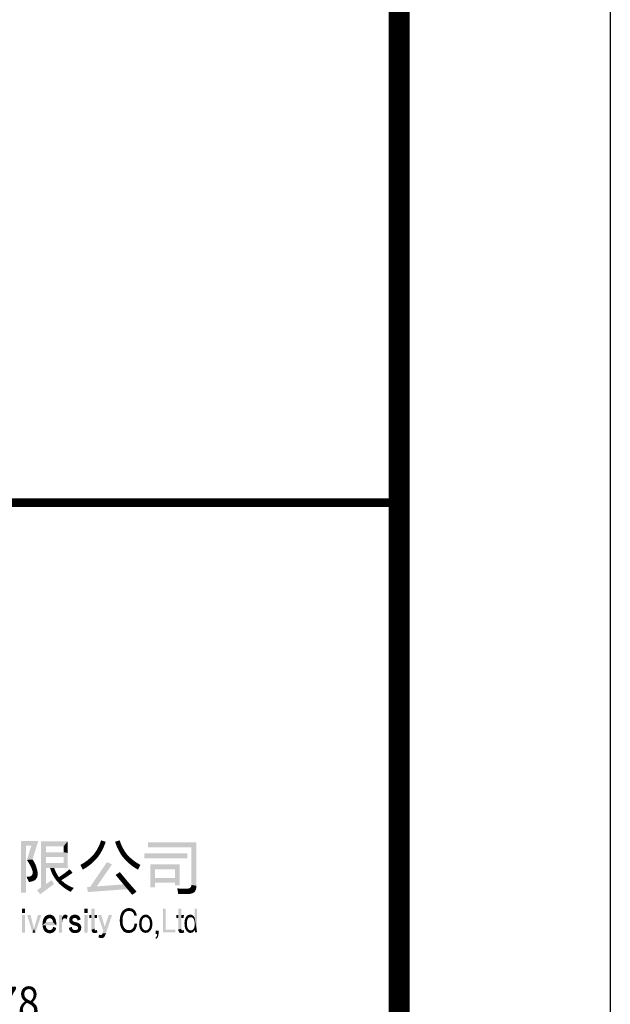
# Model space of a CAD drawing. Extents: x 976494 to 4112183, y 13637 to 1817848.
# Drawn here: x 1296218 to 1299015, y 324164 to 328826 of the extents above; entities that cross this region are included whole.
import ezdxf
from ezdxf.enums import TextEntityAlignment as Align

# ---------------------------------------------------------------- set-up
doc = ezdxf.new("R2010")
doc.units = 0
doc.header["$LTSCALE"] = 1000
doc.header["$MEASUREMENT"] = 0
doc.layers.add('A-ZD-BOX', color=11, linetype='Continuous')
doc.layers.add('图框图层', color=7, linetype='Continuous')
doc.styles.add('ZDBOXTQ9', font='txt', dxfattribs={"width": 0.9})

# ---------------------------------------------------------------- blocks, each defined once
blk = doc.blocks.new('A2-DJB-b10r2a2')
at = {"color": 0, "const_width": 0.5}
blk.add_lwpolyline([(-64.466, 235.44), (16.784, 235.44)], dxfattribs=at)
for points in [[(-5.574, 215.405), (-5.269, 215.135), (-4.553, 215.405), (-4.964, 215.135)], [(-5.574, 215.405), (-5.269, 215.135), (-5.574, 212.354), (-5.269, 212.354)], [(-4.964, 215.135), (-4.553, 215.405), (-5.222, 214.291), (-4.894, 214.322)], [(-4.381, 215.394), (-4.096, 215.108), (-4.381, 212.669), (-4.096, 212.864)], [(-4.381, 215.394), (-4.096, 215.108), (-2.809, 215.394), (-3.044, 215.108)], [(-2.809, 215.394), (-3.044, 215.108), (-2.809, 214.708), (-3.044, 214.752)], [(-0.929, 215.191), (-0.685, 215.037), (-0.984, 215.07), (-0.737, 214.927)], [(-0.895, 215.27), (-0.622, 215.189), (-0.929, 215.191), (-0.685, 215.037)], [(-0.83, 215.456), (-0.56, 215.366), (-0.895, 215.27), (-0.622, 215.189)], [(0.266, 215.456), (-0.004, 215.366), (0.331, 215.27), (0.058, 215.189)], [(0.331, 215.27), (0.058, 215.189), (0.365, 215.191), (0.121, 215.037)], [(0.365, 215.191), (0.121, 215.037), (0.421, 215.07), (0.173, 214.927)], [(1.944, 215.331), (1.944, 215.046), (4.811, 215.331), (4.51, 215.046)], [(4.811, 215.331), (4.51, 215.046), (4.811, 212.759), (4.51, 212.816)], [(-3.044, 214.752), (-3.044, 214.467), (-4.096, 214.752), (-4.096, 214.467)], [(-2.809, 214.708), (-3.044, 214.752), (-2.809, 213.825), (-3.044, 214.115)], [(-1.36, 214.523), (-1.18, 214.282), (-1.47, 214.417), (-1.252, 214.21)], [(-1.285, 214.602), (-1.052, 214.426), (-1.36, 214.523), (-1.18, 214.282)], [(-1.181, 214.737), (-0.981, 214.513), (-1.285, 214.602), (-1.052, 214.426)], [(-1.108, 214.848), (-0.887, 214.656), (-1.181, 214.737), (-0.981, 214.513)], [(-1.032, 214.98), (-0.797, 214.811), (-1.108, 214.848), (-0.887, 214.656)], [(-0.984, 215.07), (-0.737, 214.927), (-1.032, 214.98), (-0.797, 214.811)], [(0.421, 215.07), (0.173, 214.927), (0.468, 214.98), (0.233, 214.811)], [(0.468, 214.98), (0.233, 214.811), (0.544, 214.848), (0.323, 214.656)], [(0.544, 214.848), (0.323, 214.656), (0.617, 214.737), (0.417, 214.513)], [(0.617, 214.737), (0.417, 214.513), (0.721, 214.602), (0.488, 214.426)], [(0.721, 214.602), (0.488, 214.426), (0.796, 214.523), (0.616, 214.282)], [(0.796, 214.523), (0.616, 214.282), (0.906, 214.417), (0.688, 214.21)], [(1.721, 214.682), (1.721, 214.396), (4.275, 214.682), (4.275, 214.396)], [(-5.222, 214.291), (-4.894, 214.322), (-5.112, 214.117), (-4.813, 214.202)], [(-5.112, 214.117), (-4.813, 214.202), (-5.027, 213.965), (-4.742, 214.071)], [(-5.027, 213.965), (-4.742, 214.071), (-4.95, 213.812), (-4.682, 213.928)], [(-4.95, 213.812), (-4.682, 213.928), (-4.894, 213.658), (-4.634, 213.777)], [(-4.096, 214.115), (-4.096, 213.825), (-3.044, 214.115), (-2.809, 213.825)], [(-1.864, 214.112), (-1.698, 213.849), (-2.058, 213.997), (-1.913, 213.719)], [(-1.789, 214.162), (-1.598, 213.918), (-1.864, 214.112), (-1.698, 213.849)], [(-1.666, 214.251), (-1.463, 214.021), (-1.789, 214.162), (-1.598, 213.918)], [(-1.584, 214.317), (-1.338, 214.128), (-1.666, 214.251), (-1.463, 214.021)], [(-1.47, 214.417), (-1.252, 214.21), (-1.584, 214.317), (-1.338, 214.128)], [(-0.485, 214.165), (-0.188, 214.024), (-1.482, 212.693), (-1.088, 212.724)], [(0.906, 214.417), (0.688, 214.21), (1.02, 214.317), (0.774, 214.128)], [(1.02, 214.317), (0.774, 214.128), (1.102, 214.251), (0.899, 214.021)], [(1.102, 214.251), (0.899, 214.021), (1.225, 214.162), (1.034, 213.918)], [(1.225, 214.162), (1.034, 213.918), (1.3, 214.112), (1.134, 213.849)], [(1.3, 214.112), (1.134, 213.849), (1.494, 213.997), (1.349, 213.719)], [(2.362, 212.671), (2.077, 212.671), (2.362, 213.735), (2.077, 214.024)], [(2.077, 214.024), (2.362, 213.735), (3.821, 214.024), (3.54, 213.735)], [(3.821, 214.024), (3.54, 213.735), (3.821, 212.792), (3.54, 212.792)], [(-4.812, 213.062), (-4.991, 213.339), (-4.856, 213.042), (-5.03, 213.322)], [(-4.958, 213.362), (-4.756, 213.097), (-4.991, 213.339), (-4.812, 213.062)], [(-4.926, 213.392), (-4.713, 213.132), (-4.958, 213.362), (-4.756, 213.097)], [(-4.896, 213.437), (-4.597, 213.343), (-4.926, 213.392), (-4.609, 213.274)], [(-4.926, 213.392), (-4.609, 213.274), (-4.713, 213.132), (-4.649, 213.206)], [(-4.886, 213.478), (-4.589, 213.425), (-4.896, 213.437), (-4.597, 213.343)], [(-4.894, 213.658), (-4.634, 213.777), (-4.883, 213.574), (-4.601, 213.636)], [(-4.883, 213.574), (-4.601, 213.636), (-4.886, 213.478), (-4.59, 213.54)], [(-4.886, 213.478), (-4.59, 213.54), (-4.589, 213.425), (-4.588, 213.489)], [(-3.857, 213.825), (-3.607, 213.825), (-3.82, 213.709), (-3.583, 213.758)], [(-3.82, 213.709), (-3.583, 213.758), (-3.776, 213.591), (-3.554, 213.688)], [(-3.776, 213.591), (-3.554, 213.688), (-3.733, 213.496), (-3.52, 213.608)], [(-3.733, 213.496), (-3.52, 213.608), (-3.674, 213.378), (-3.471, 213.508)], [(-3.674, 213.378), (-3.471, 213.508), (-3.606, 213.262), (-3.411, 213.399)], [(-3.606, 213.262), (-3.411, 213.399), (-3.519, 213.132), (-3.333, 213.274)], [(-3.23, 213.34), (-3.091, 213.149), (-3.333, 213.274), (-3.179, 213.095)], [(-3.144, 213.398), (-2.972, 213.225), (-3.23, 213.34), (-3.091, 213.149)], [(-3.031, 213.478), (-2.875, 213.289), (-3.144, 213.398), (-2.972, 213.225)], [(-2.909, 213.571), (-2.778, 213.354), (-3.031, 213.478), (-2.875, 213.289)], [(-2.816, 213.645), (-2.647, 213.445), (-2.909, 213.571), (-2.778, 213.354)], [(-2.699, 213.743), (-2.519, 213.536), (-2.816, 213.645), (-2.647, 213.445)], [(0.031, 213.403), (0.277, 213.575), (0.372, 212.994), (0.604, 213.182)], [(-4.977, 213.011), (-5.107, 213.31), (-5.099, 212.985), (-5.254, 213.312)], [(-4.923, 213.022), (-5.067, 213.313), (-4.977, 213.011), (-5.107, 213.31)], [(-4.856, 213.042), (-5.03, 213.322), (-4.923, 213.022), (-5.067, 213.313)], [(-4.624, 212.503), (-4.436, 212.26), (-3.756, 213.097), (-3.619, 212.867)], [(-3.519, 213.132), (-3.333, 213.274), (-3.42, 213.009), (-3.179, 213.095)], [(-3.42, 213.009), (-3.179, 213.095), (-3.296, 212.878), (-3.109, 213.026)], [(-3.296, 212.878), (-3.109, 213.026), (-3.19, 212.78), (-3.034, 212.961)], [(-3.19, 212.78), (-3.034, 212.961), (-3.108, 212.711), (-2.959, 212.902)], [(-3.108, 212.711), (-2.959, 212.902), (-3.009, 212.634), (-2.859, 212.833)], [(-3.009, 212.634), (-2.859, 212.833), (-2.915, 212.569), (-2.772, 212.781)], [(-2.915, 212.569), (-2.772, 212.781), (-2.801, 212.498), (-2.675, 212.731)], [(-1.667, 212.679), (-1.612, 212.393), (0.494, 212.847), (0.731, 212.563)], [(0.372, 212.994), (0.604, 213.182), (0.731, 212.563), (0.821, 212.925)], [(0.731, 212.563), (0.821, 212.925), (1.009, 212.229), (1.271, 212.413)], [(2.362, 213.23), (2.362, 212.945), (3.54, 213.23), (3.54, 212.945)], [(4.505, 212.743), (4.804, 212.645), (4.464, 212.665), (4.773, 212.529)], [(4.51, 212.816), (4.505, 212.743), (4.811, 212.759), (4.804, 212.645)], [(-2.801, 212.498), (-2.675, 212.731), (-2.716, 212.45), (-2.568, 212.683)], [(-2.716, 212.45), (-2.568, 212.683), (-2.629, 212.405), (-2.449, 212.64)], [(3.826, 212.596), (3.855, 212.282), (3.677, 212.609), (3.735, 212.284)], [(3.938, 212.592), (3.971, 212.281), (3.826, 212.596), (3.855, 212.282)], [(4.058, 212.594), (4.108, 212.28), (3.938, 212.592), (3.971, 212.281)], [(4.173, 212.595), (4.231, 212.282), (4.058, 212.594), (4.108, 212.28)], [(4.276, 212.595), (4.392, 212.285), (4.173, 212.595), (4.231, 212.282)], [(4.337, 212.603), (4.456, 212.288), (4.276, 212.595), (4.392, 212.285)], [(4.399, 212.62), (4.569, 212.318), (4.337, 212.603), (4.456, 212.288)], [(4.424, 212.63), (4.745, 212.468), (4.399, 212.62), (4.709, 212.408)], [(4.399, 212.62), (4.646, 212.358), (4.399, 212.62), (4.569, 212.318)], [(4.399, 212.62), (4.709, 212.408), (4.399, 212.62), (4.646, 212.358)], [(4.464, 212.665), (4.773, 212.529), (4.424, 212.63), (4.745, 212.468)], [(-5.516, 211.404), (-5.333, 211.404), (-5.516, 211.15), (-5.333, 211.15)], [(-5.516, 211.033), (-5.333, 211.033), (-5.516, 209.981), (-5.333, 209.981)], [(-5.21, 211.033), (-5.011, 211.033), (-4.89, 209.981), (-4.802, 210.219)], [(-4.723, 209.981), (-4.802, 210.219), (-4.374, 211.033), (-4.573, 211.033)], [(-3.99, 210.813), (-4.118, 210.972), (-3.956, 210.83), (-4.05, 211.014)], [(-3.956, 210.83), (-4.05, 211.014), (-3.918, 210.842), (-3.989, 211.037)], [(-3.918, 210.842), (-3.989, 211.037), (-3.887, 210.847), (-3.913, 211.052)], [(-3.887, 210.847), (-3.913, 211.052), (-3.859, 210.845), (-3.857, 211.052)], [(-3.859, 210.845), (-3.857, 211.052), (-3.831, 210.839), (-3.795, 211.042)], [(-3.831, 210.839), (-3.795, 211.042), (-3.797, 210.826), (-3.737, 211.024)], [(-3.797, 210.826), (-3.737, 211.024), (-3.772, 210.811), (-3.684, 210.997)], [(-3.772, 210.811), (-3.684, 210.997), (-3.751, 210.793), (-3.641, 210.964)], [(-3.32, 209.981), (-3.138, 209.981), (-3.32, 211.033), (-3.138, 211.033)], [(-3.054, 210.821), (-3.08, 210.999), (-3.068, 210.812), (-3.097, 210.977)], [(-3.027, 210.831), (-3.056, 211.022), (-3.054, 210.821), (-3.08, 210.999)], [(-3.014, 210.833), (-3.021, 211.041), (-3.027, 210.831), (-3.056, 211.022)], [(-3.004, 210.833), (-2.988, 211.051), (-3.014, 210.833), (-3.021, 211.041)], [(-2.988, 210.834), (-2.958, 211.054), (-3.004, 210.833), (-2.988, 211.051)], [(-2.964, 210.831), (-2.913, 211.049), (-2.988, 210.834), (-2.958, 211.054)], [(-2.936, 210.824), (-2.872, 211.036), (-2.964, 210.831), (-2.913, 211.049)], [(-2.907, 210.812), (-2.833, 211.015), (-2.936, 210.824), (-2.872, 211.036)], [(-2.801, 210.986), (-2.879, 210.786), (-2.833, 211.015), (-2.907, 210.812)], [(-2.54, 211.024), (-2.469, 210.838), (-2.601, 210.992), (-2.491, 210.825)], [(-2.473, 211.044), (-2.441, 210.849), (-2.54, 211.024), (-2.469, 210.838)], [(-2.406, 211.053), (-2.412, 210.855), (-2.473, 211.044), (-2.441, 210.849)], [(-2.339, 211.05), (-2.381, 210.857), (-2.406, 211.053), (-2.412, 210.855)], [(-2.268, 211.036), (-2.364, 210.855), (-2.339, 211.05), (-2.381, 210.857)], [(-2.204, 211.011), (-2.342, 210.853), (-2.268, 211.036), (-2.364, 210.855)], [(-2.146, 210.968), (-2.311, 210.844), (-2.204, 211.011), (-2.342, 210.853)], [(-1.82, 211.404), (-1.636, 211.404), (-1.82, 211.15), (-1.636, 211.15)], [(-1.82, 211.033), (-1.636, 211.033), (-1.82, 209.981), (-1.636, 209.981)], [(-1.519, 211.033), (-1.519, 210.847), (-1.402, 211.033), (-1.402, 210.847)], [(-1.402, 211.404), (-1.215, 211.404), (-1.401, 210.172), (-1.219, 210.222)], [(-1.215, 211.033), (-1.217, 210.847), (-1.07, 211.033), (-1.076, 210.847)], [(-1.02, 211.033), (-0.821, 211.033), (-0.7, 210.072), (-0.613, 210.333)], [(-0.745, 209.937), (-0.544, 209.968), (-0.378, 211.033), (-0.178, 211.033)], [(0.441, 210.814), (0.286, 210.879), (0.451, 210.889), (0.311, 211.003)], [(0.451, 210.889), (0.311, 211.003), (0.471, 210.973), (0.331, 211.066)], [(0.471, 210.973), (0.331, 211.066), (0.497, 211.042), (0.362, 211.138)], [(0.497, 211.042), (0.362, 211.138), (0.537, 211.117), (0.405, 211.215)], [(0.537, 211.117), (0.405, 211.215), (0.575, 211.168), (0.461, 211.291)], [(0.575, 211.168), (0.461, 211.291), (0.621, 211.212), (0.551, 211.367)], [(0.621, 211.212), (0.551, 211.367), (0.676, 211.245), (0.647, 211.416)], [(0.676, 211.245), (0.647, 211.416), (0.75, 211.269), (0.736, 211.439)], [(0.75, 211.269), (0.736, 211.439), (0.818, 211.275), (0.817, 211.445)], [(0.818, 211.275), (0.817, 211.445), (0.921, 211.262), (0.909, 211.438)], [(0.921, 211.262), (0.909, 211.438), (0.978, 211.24), (1.024, 211.403)], [(0.978, 211.24), (1.024, 211.403), (1.046, 211.19), (1.12, 211.341)], [(1.046, 211.19), (1.12, 211.341), (1.098, 211.116), (1.187, 211.265)], [(1.098, 211.116), (1.187, 211.265), (1.121, 211.058), (1.242, 211.166)], [(1.121, 211.058), (1.242, 211.166), (1.137, 210.986), (1.287, 210.986)], [(1.718, 210.883), (1.651, 211.016), (1.674, 210.849), (1.556, 210.938)], [(1.765, 210.9), (1.742, 211.048), (1.718, 210.883), (1.651, 211.016)], [(1.819, 210.906), (1.82, 211.055), (1.765, 210.9), (1.742, 211.048)], [(1.856, 210.901), (1.898, 211.045), (1.819, 210.906), (1.82, 211.055)], [(1.916, 210.877), (1.996, 211.002), (1.856, 210.901), (1.898, 211.045)], [(1.981, 210.813), (2.097, 210.902), (1.916, 210.877), (1.996, 211.002)], [(2.828, 211.409), (2.983, 211.409), (2.828, 210.001), (2.983, 210.169)], [(3.619, 211.033), (3.619, 210.847), (3.736, 211.033), (3.736, 210.847)], [(3.736, 211.404), (3.922, 211.404), (3.736, 210.172), (3.918, 210.222)], [(3.922, 211.033), (3.92, 210.847), (4.068, 211.033), (4.062, 210.847)], [(4.231, 210.957), (4.36, 210.867), (4.281, 211.003), (4.408, 210.889)], [(4.281, 211.003), (4.408, 210.889), (4.333, 211.033), (4.437, 210.896)], [(4.333, 211.033), (4.437, 210.896), (4.409, 211.053), (4.437, 210.896)], [(4.409, 211.053), (4.437, 210.896), (4.444, 211.055), (4.479, 210.899)], [(4.444, 211.055), (4.479, 210.899), (4.503, 211.049), (4.501, 210.898)], [(4.503, 211.049), (4.501, 210.898), (4.555, 211.033), (4.541, 210.889)], [(4.555, 211.033), (4.541, 210.889), (4.598, 211.006), (4.565, 210.879)], [(4.598, 211.006), (4.565, 210.879), (4.632, 210.983), (4.591, 210.862)], [(4.851, 210.001), (4.851, 211.409), (4.709, 210.879), (4.709, 211.409)], [(-4.297, 210.417), (-4.097, 210.614), (-4.302, 210.504), (-4.29, 210.629)], [(-4.097, 210.614), (-4.297, 210.417), (-3.681, 210.614), (-3.482, 210.422)], [(-4.101, 210.374), (-4.285, 210.32), (-4.108, 210.418), (-4.297, 210.417)], [(-4.097, 210.614), (-4.29, 210.629), (-4.089, 210.657), (-4.271, 210.719)], [(-4.089, 210.657), (-4.271, 210.719), (-4.071, 210.714), (-4.238, 210.815)], [(-4.071, 210.714), (-4.238, 210.815), (-4.032, 210.777), (-4.192, 210.896)], [(-4.032, 210.777), (-4.192, 210.896), (-3.99, 210.813), (-4.118, 210.972)], [(-3.751, 210.793), (-3.641, 210.964), (-3.735, 210.775), (-3.606, 210.927)], [(-3.735, 210.775), (-3.606, 210.927), (-3.716, 210.745), (-3.569, 210.875)], [(-3.716, 210.745), (-3.569, 210.875), (-3.708, 210.729), (-3.546, 210.831)], [(-3.708, 210.729), (-3.546, 210.831), (-3.702, 210.716), (-3.528, 210.784)], [(-3.702, 210.716), (-3.528, 210.784), (-3.693, 210.688), (-3.511, 210.729)], [(-3.693, 210.688), (-3.511, 210.729), (-3.686, 210.653), (-3.502, 210.685)], [(-3.686, 210.653), (-3.502, 210.685), (-3.681, 210.614), (-3.49, 210.604)], [(-3.681, 210.614), (-3.49, 210.604), (-3.482, 210.422), (-3.483, 210.516)], [(-3.137, 210.883), (-3.111, 210.753), (-3.138, 210.592), (-3.129, 210.687)], [(-3.1, 210.774), (-3.134, 210.897), (-3.111, 210.753), (-3.137, 210.883)], [(-3.089, 210.791), (-3.129, 210.911), (-3.1, 210.774), (-3.134, 210.897)], [(-3.08, 210.801), (-3.122, 210.929), (-3.089, 210.791), (-3.129, 210.911)], [(-3.074, 210.808), (-3.109, 210.955), (-3.08, 210.801), (-3.122, 210.929)], [(-3.068, 210.812), (-3.097, 210.977), (-3.074, 210.808), (-3.109, 210.955)], [(-2.704, 210.833), (-2.528, 210.752), (-2.716, 210.754), (-2.528, 210.731)], [(-2.716, 210.754), (-2.528, 210.731), (-2.714, 210.672), (-2.522, 210.702)], [(-2.714, 210.672), (-2.522, 210.702), (-2.699, 210.617), (-2.507, 210.68)], [(-2.682, 210.893), (-2.523, 210.779), (-2.704, 210.833), (-2.528, 210.752)], [(-2.699, 210.617), (-2.507, 210.68), (-2.659, 210.548), (-2.483, 210.66)], [(-2.648, 210.947), (-2.51, 210.806), (-2.682, 210.893), (-2.523, 210.779)], [(-2.659, 210.548), (-2.483, 210.66), (-2.605, 210.497), (-2.457, 210.645)], [(-2.601, 210.992), (-2.491, 210.825), (-2.648, 210.947), (-2.51, 210.806)], [(-2.605, 210.497), (-2.457, 210.645), (-2.546, 210.462), (-2.428, 210.633)], [(-2.546, 210.462), (-2.428, 210.633), (-2.477, 210.434), (-2.382, 210.619)], [(-2.477, 210.434), (-2.382, 210.619), (-2.421, 210.419), (-2.333, 210.608)], [(-2.421, 210.419), (-2.333, 210.608), (-2.352, 210.404), (-2.295, 210.6)], [(-2.352, 210.404), (-2.295, 210.6), (-2.311, 210.393), (-2.242, 210.585)], [(-2.097, 210.908), (-2.275, 210.817), (-2.146, 210.968), (-2.311, 210.844)], [(-2.311, 210.393), (-2.242, 210.585), (-2.261, 210.373), (-2.188, 210.563)], [(-2.065, 210.838), (-2.246, 210.771), (-2.097, 210.908), (-2.275, 210.817)], [(-2.261, 210.373), (-2.188, 210.563), (-2.233, 210.355), (-2.143, 210.539)], [(-2.046, 210.764), (-2.229, 210.71), (-2.065, 210.838), (-2.246, 210.771)], [(-2.233, 210.355), (-2.143, 210.539), (-2.215, 210.338), (-2.1, 210.507)], [(-2.215, 210.338), (-2.1, 210.507), (-2.203, 210.319), (-2.072, 210.479)], [(-2.203, 210.319), (-2.072, 210.479), (-2.196, 210.296), (-2.043, 210.437)], [(-2.196, 210.296), (-2.043, 210.437), (-2.017, 210.371), (-2.028, 210.404)], [(0.437, 210.644), (0.277, 210.646), (0.436, 210.716), (0.278, 210.8)], [(0.442, 210.571), (0.283, 210.558), (0.437, 210.644), (0.277, 210.646)], [(0.436, 210.716), (0.278, 210.8), (0.441, 210.814), (0.286, 210.879)], [(0.451, 210.501), (0.296, 210.467), (0.442, 210.571), (0.283, 210.558)], [(0.471, 210.417), (0.323, 210.36), (0.451, 210.501), (0.296, 210.467)], [(0.491, 210.361), (0.357, 210.27), (0.471, 210.417), (0.323, 210.36)], [(1.136, 210.447), (1.283, 210.409), (1.117, 210.371), (1.262, 210.322)], [(1.146, 210.522), (1.298, 210.522), (1.136, 210.447), (1.283, 210.409)], [(1.568, 210.57), (1.423, 210.569), (1.566, 210.482), (1.422, 210.468)], [(1.566, 210.482), (1.422, 210.468), (1.575, 210.391), (1.435, 210.35)], [(1.575, 210.634), (1.436, 210.674), (1.568, 210.57), (1.423, 210.569)], [(1.594, 210.713), (1.461, 210.77), (1.575, 210.634), (1.436, 210.674)], [(1.632, 210.795), (1.497, 210.852), (1.594, 210.713), (1.461, 210.77)], [(1.674, 210.849), (1.556, 210.938), (1.632, 210.795), (1.497, 210.852)], [(2.01, 210.764), (2.13, 210.849), (1.981, 210.813), (2.097, 210.902)], [(2.036, 210.695), (2.16, 210.782), (2.01, 210.764), (2.13, 210.849)], [(2.05, 210.625), (2.186, 210.69), (2.036, 210.695), (2.16, 210.782)], [(2.04, 210.344), (2.177, 210.295), (2.055, 210.434), (2.195, 210.382)], [(2.057, 210.557), (2.199, 210.6), (2.05, 210.625), (2.186, 210.69)], [(2.055, 210.434), (2.195, 210.382), (2.058, 210.505), (2.203, 210.498)], [(2.058, 210.505), (2.203, 210.498), (2.057, 210.557), (2.199, 210.6)], [(4.105, 210.562), (4.25, 210.562), (4.109, 210.631), (4.255, 210.626)], [(4.106, 210.491), (4.249, 210.494), (4.105, 210.562), (4.25, 210.562)], [(4.109, 210.433), (4.252, 210.438), (4.106, 210.491), (4.249, 210.494)], [(4.109, 210.631), (4.255, 210.626), (4.116, 210.689), (4.263, 210.686)], [(4.123, 210.338), (4.259, 210.375), (4.109, 210.433), (4.252, 210.438)], [(4.116, 210.689), (4.263, 210.686), (4.13, 210.756), (4.281, 210.753)], [(4.13, 210.756), (4.281, 210.753), (4.15, 210.819), (4.297, 210.791)], [(4.15, 210.819), (4.297, 210.791), (4.187, 210.895), (4.319, 210.828)], [(4.187, 210.895), (4.319, 210.828), (4.231, 210.957), (4.36, 210.867)], [(4.632, 210.983), (4.591, 210.862), (4.668, 210.939), (4.611, 210.845)], [(4.668, 210.939), (4.611, 210.845), (4.709, 210.879), (4.642, 210.804)], [(4.709, 210.879), (4.642, 210.804), (4.72, 210.81), (4.663, 210.763)], [(4.663, 210.763), (4.688, 210.688), (4.72, 210.81), (4.735, 210.716)], [(4.688, 210.688), (4.735, 210.716), (4.701, 210.615), (4.747, 210.64)], [(4.708, 210.458), (4.777, 210.454), (4.699, 210.362), (4.793, 210.357)], [(4.701, 210.615), (4.747, 210.64), (4.708, 210.53), (4.763, 210.541)], [(4.708, 210.53), (4.763, 210.541), (4.708, 210.458), (4.777, 210.454)], [(-4.89, 209.981), (-4.802, 210.219), (-4.723, 209.981), (-4.802, 210.219)], [(-4.086, 210.307), (-4.252, 210.219), (-4.101, 210.374), (-4.285, 210.32)], [(-4.069, 210.267), (-4.223, 210.155), (-4.086, 210.307), (-4.252, 210.219)], [(-4.046, 210.226), (-4.185, 210.095), (-4.069, 210.267), (-4.223, 210.155)], [(-4.018, 210.197), (-4.128, 210.038), (-4.046, 210.226), (-4.185, 210.095)], [(-3.975, 210.164), (-4.043, 209.988), (-4.018, 210.197), (-4.128, 210.038)], [(-3.933, 210.146), (-3.969, 209.965), (-3.975, 210.164), (-4.043, 209.988)], [(-3.913, 210.142), (-3.911, 209.956), (-3.933, 210.146), (-3.969, 209.965)], [(-3.901, 210.14), (-3.866, 209.954), (-3.913, 210.142), (-3.911, 209.956)], [(-3.881, 210.139), (-3.811, 209.957), (-3.901, 210.14), (-3.866, 209.954)], [(-3.839, 210.142), (-3.753, 209.967), (-3.881, 210.139), (-3.811, 209.957)], [(-3.802, 210.151), (-3.691, 209.989), (-3.839, 210.142), (-3.753, 209.967)], [(-3.761, 210.171), (-3.631, 210.025), (-3.802, 210.151), (-3.691, 209.989)], [(-3.729, 210.201), (-3.584, 210.068), (-3.761, 210.171), (-3.631, 210.025)], [(-3.708, 210.234), (-3.549, 210.115), (-3.729, 210.201), (-3.584, 210.068)], [(-3.689, 210.279), (-3.516, 210.177), (-3.708, 210.234), (-3.549, 210.115)], [(-3.675, 210.331), (-3.487, 210.271), (-3.689, 210.279), (-3.516, 210.177)], [(-2.562, 210.307), (-2.734, 210.228), (-2.566, 210.332), (-2.745, 210.271)], [(-2.555, 210.281), (-2.718, 210.186), (-2.562, 210.307), (-2.734, 210.228)], [(-2.546, 210.255), (-2.699, 210.144), (-2.555, 210.281), (-2.718, 210.186)], [(-2.534, 210.228), (-2.68, 210.11), (-2.546, 210.255), (-2.699, 210.144)], [(-2.517, 210.202), (-2.652, 210.075), (-2.534, 210.228), (-2.68, 210.11)], [(-2.517, 210.202), (-2.611, 210.035), (-2.652, 210.075), (-2.635, 210.056)], [(-2.5, 210.183), (-2.583, 210.015), (-2.517, 210.202), (-2.611, 210.035)], [(-2.479, 210.166), (-2.533, 209.99), (-2.5, 210.183), (-2.583, 210.015)], [(-2.44, 210.147), (-2.475, 209.972), (-2.479, 210.166), (-2.533, 209.99)], [(-2.397, 210.14), (-2.425, 209.964), (-2.44, 210.147), (-2.475, 209.972)], [(-2.362, 210.14), (-2.377, 209.962), (-2.397, 210.14), (-2.425, 209.964)], [(-2.317, 210.144), (-2.325, 209.964), (-2.362, 210.14), (-2.377, 209.962)], [(-2.268, 210.157), (-2.269, 209.971), (-2.317, 210.144), (-2.325, 209.964)], [(-2.268, 210.157), (-2.177, 209.998), (-2.269, 209.971), (-2.224, 209.982)], [(-2.248, 210.167), (-2.09, 210.056), (-2.268, 210.157), (-2.118, 210.032)], [(-2.268, 210.157), (-2.118, 210.032), (-2.177, 209.998), (-2.15, 210.012)], [(-2.228, 210.183), (-2.052, 210.106), (-2.248, 210.167), (-2.09, 210.056)], [(-2.211, 210.204), (-2.03, 210.152), (-2.228, 210.183), (-2.052, 210.106)], [(-2.202, 210.227), (-2.016, 210.201), (-2.211, 210.204), (-2.03, 210.152)], [(-2.196, 210.253), (-2.009, 210.251), (-2.202, 210.227), (-2.016, 210.201)], [(-2.196, 210.296), (-2.017, 210.371), (-2.008, 210.297), (-2.011, 210.342)], [(-2.196, 210.296), (-2.008, 210.297), (-2.196, 210.253), (-2.009, 210.251)], [(-1.401, 210.172), (-1.219, 210.222), (-1.394, 210.114), (-1.219, 210.181)], [(-1.394, 210.114), (-1.219, 210.181), (-1.382, 210.072), (-1.215, 210.161)], [(-1.382, 210.072), (-1.215, 210.161), (-1.365, 210.035), (-1.209, 210.148)], [(-1.365, 210.035), (-1.209, 210.148), (-1.345, 210.01), (-1.332, 209.998)], [(-1.332, 209.998), (-1.193, 210.133), (-1.209, 210.148), (-1.203, 210.139)], [(-1.332, 209.998), (-1.193, 210.133), (-1.313, 209.985), (-1.29, 209.974)], [(-1.29, 209.974), (-1.193, 210.133), (-1.26, 209.966), (-1.184, 210.131)], [(-1.26, 209.966), (-1.184, 210.131), (-1.211, 209.962), (-1.179, 210.13)], [(-1.211, 209.962), (-1.179, 210.13), (-1.169, 209.966), (-1.172, 210.13)], [(-1.169, 209.966), (-1.172, 210.13), (-1.133, 209.973), (-1.156, 210.132)], [(-1.133, 209.973), (-1.156, 210.132), (-1.093, 209.985), (-1.122, 210.136)], [(-1.093, 209.985), (-1.122, 210.136), (-1.048, 210.002), (-1.081, 210.147)], [(-0.928, 209.865), (-0.956, 209.7), (-0.948, 209.872), (-0.987, 209.714)], [(-0.906, 209.857), (-0.917, 209.685), (-0.928, 209.865), (-0.956, 209.7)], [(-0.88, 209.852), (-0.875, 209.674), (-0.906, 209.857), (-0.917, 209.685)], [(-0.848, 209.851), (-0.832, 209.666), (-0.88, 209.852), (-0.875, 209.674)], [(-0.839, 209.851), (-0.794, 209.663), (-0.848, 209.851), (-0.832, 209.666)], [(-0.818, 209.853), (-0.756, 209.666), (-0.839, 209.851), (-0.794, 209.663)], [(-0.797, 209.863), (-0.711, 209.682), (-0.818, 209.853), (-0.756, 209.666)], [(-0.785, 209.871), (-0.633, 209.752), (-0.797, 209.863), (-0.659, 209.722)], [(-0.797, 209.863), (-0.659, 209.722), (-0.711, 209.682), (-0.683, 209.699)], [(-0.769, 209.891), (-0.601, 209.804), (-0.785, 209.871), (-0.633, 209.752)], [(-0.757, 209.911), (-0.58, 209.853), (-0.769, 209.891), (-0.601, 209.804)], [(-0.745, 209.937), (-0.561, 209.909), (-0.757, 209.911), (-0.58, 209.853)], [(-0.745, 209.937), (-0.561, 209.909), (-0.544, 209.968), (-0.553, 209.937)], [(0.522, 210.299), (0.426, 210.152), (0.491, 210.361), (0.357, 210.27)], [(0.594, 210.212), (0.485, 210.085), (0.522, 210.299), (0.426, 210.152)], [(0.668, 210.164), (0.532, 210.036), (0.594, 210.212), (0.485, 210.085)], [(0.754, 210.139), (0.683, 209.976), (0.668, 210.164), (0.532, 210.036)], [(0.844, 210.135), (0.809, 209.965), (0.754, 210.139), (0.683, 209.976)], [(0.913, 210.147), (0.946, 209.984), (0.844, 210.135), (0.809, 209.965)], [(0.992, 210.186), (1.061, 210.036), (0.913, 210.147), (0.946, 209.984)], [(1.057, 210.249), (1.165, 210.132), (0.992, 210.186), (1.061, 210.036)], [(1.091, 210.305), (1.216, 210.21), (1.057, 210.249), (1.165, 210.132)], [(1.117, 210.371), (1.262, 210.322), (1.091, 210.305), (1.216, 210.21)], [(1.575, 210.391), (1.435, 210.35), (1.589, 210.327), (1.46, 210.254)], [(1.589, 210.327), (1.46, 210.254), (1.619, 210.253), (1.499, 210.168)], [(1.619, 210.253), (1.499, 210.168), (1.65, 210.205), (1.542, 210.105)], [(1.65, 210.205), (1.542, 210.105), (1.697, 210.159), (1.6, 210.046)], [(1.697, 210.159), (1.6, 210.046), (1.761, 210.129), (1.68, 209.999)], [(1.761, 210.129), (1.68, 209.999), (1.806, 210.123), (1.775, 209.976)], [(1.806, 210.123), (1.775, 209.976), (1.857, 210.128), (1.884, 209.981)], [(1.857, 210.128), (1.884, 209.981), (1.928, 210.159), (1.99, 210.021)], [(1.928, 210.159), (1.99, 210.021), (1.972, 210.202), (2.094, 210.118)], [(1.972, 210.202), (2.094, 210.118), (2.015, 210.273), (2.138, 210.191)], [(2.015, 210.273), (2.138, 210.191), (2.04, 210.344), (2.177, 210.295)], [(2.398, 209.906), (2.568, 209.94), (2.398, 210.113), (2.568, 210.113)], [(2.398, 209.906), (2.568, 209.94), (2.468, 209.905), (2.567, 209.906)], [(2.468, 209.905), (2.567, 209.906), (2.484, 209.896), (2.564, 209.888)], [(2.484, 209.896), (2.564, 209.888), (2.474, 209.798), (2.542, 209.751)], [(2.828, 210.001), (2.983, 210.169), (3.569, 210.001), (3.569, 210.169)], [(3.736, 210.172), (3.918, 210.222), (3.743, 210.114), (3.919, 210.181)], [(3.743, 210.114), (3.919, 210.181), (3.755, 210.072), (3.923, 210.161)], [(3.755, 210.072), (3.923, 210.161), (3.773, 210.035), (3.928, 210.148)], [(3.773, 210.035), (3.928, 210.148), (3.792, 210.01), (3.805, 209.998)], [(3.805, 209.998), (3.944, 210.133), (3.928, 210.148), (3.935, 210.139)], [(3.805, 209.998), (3.944, 210.133), (3.824, 209.985), (3.847, 209.974)], [(3.847, 209.974), (3.944, 210.133), (3.878, 209.966), (3.954, 210.131)], [(3.878, 209.966), (3.954, 210.131), (3.927, 209.962), (3.959, 210.13)], [(3.927, 209.962), (3.959, 210.13), (3.969, 209.966), (3.966, 210.13)], [(3.969, 209.966), (3.966, 210.13), (4.005, 209.973), (3.981, 210.132)], [(4.005, 209.973), (3.981, 210.132), (4.045, 209.985), (4.016, 210.136)], [(4.045, 209.985), (4.016, 210.136), (4.09, 210.002), (4.057, 210.147)], [(4.145, 210.255), (4.274, 210.313), (4.123, 210.338), (4.259, 210.375)], [(4.176, 210.179), (4.294, 210.26), (4.145, 210.255), (4.274, 210.313)], [(4.224, 210.101), (4.312, 210.224), (4.176, 210.179), (4.294, 210.26)], [(4.278, 210.043), (4.34, 210.185), (4.224, 210.101), (4.312, 210.224)], [(4.328, 210.008), (4.38, 210.149), (4.278, 210.043), (4.34, 210.185)], [(4.411, 209.978), (4.407, 210.134), (4.328, 210.008), (4.38, 210.149)], [(4.464, 209.974), (4.45, 210.122), (4.411, 209.978), (4.407, 210.134)], [(4.551, 209.987), (4.489, 210.12), (4.464, 209.974), (4.45, 210.122)], [(4.608, 210.014), (4.532, 210.127), (4.551, 209.987), (4.489, 210.12)], [(4.672, 210.072), (4.587, 210.154), (4.608, 210.014), (4.532, 210.127)], [(4.717, 210.142), (4.635, 210.204), (4.672, 210.072), (4.587, 210.154)], [(4.662, 210.249), (4.814, 210.229), (4.635, 210.204), (4.717, 210.142)], [(4.684, 210.305), (4.805, 210.285), (4.662, 210.249), (4.814, 210.229)], [(4.699, 210.362), (4.793, 210.357), (4.684, 210.305), (4.805, 210.285)], [(4.718, 210.143), (4.814, 210.229), (4.718, 210.001), (4.851, 210.001)], [(2.445, 209.734), (2.475, 209.653), (2.398, 209.706), (2.398, 209.619)], [(2.474, 209.798), (2.542, 209.751), (2.445, 209.734), (2.475, 209.653)]]:
    blk.add_solid(points)
at = {"style": 'ZDBOXTQ9', "width": 0.9}
blk.add_text('规划甲级      NO:自资规甲字21330078', height=1.86544, dxfattribs=at).set_placement((-23.412, 204.93), align=Align.CENTER)
blk = doc.blocks.new('GeYuanFrame_86540556_加固建筑_E图框', base_point=(3549.963, 3467.14))
at = {"layer": 'A-ZD-BOX', "elevation": 0}
blk.add_lwpolyline([(4440.963, 3467.14), (3549.963, 3467.14), (3549.963, 3887.14), (4440.963, 3887.14)], close=True, dxfattribs=at)
at = {"layer": 'A-ZD-BOX', "const_width": 1, "elevation": 0}
blk.add_lwpolyline([(4430.963, 3477.14), (3574.963, 3477.14), (3574.963, 3877.14), (4430.963, 3877.14)], close=True, dxfattribs=at)
at = {"layer": 'A-ZD-BOX', "xscale": 0.80000000000012, "yscale": 0.80000000000012, "zscale": 0.80000000000012}
blk.add_blockref('A2-DJB-b10r2a2', (4417.514, 3446.288, 0), dxfattribs=at)

msp = doc.modelspace()

# ---------------------------------------------------------------- block references
at = {"layer": '图框图层', "xscale": 100, "yscale": 100, "zscale": 100}
msp.add_blockref('GeYuanFrame_86540556_加固建筑_E图框', (1209914.5, 309789), dxfattribs=at)

doc.saveas('drawing.dxf')
